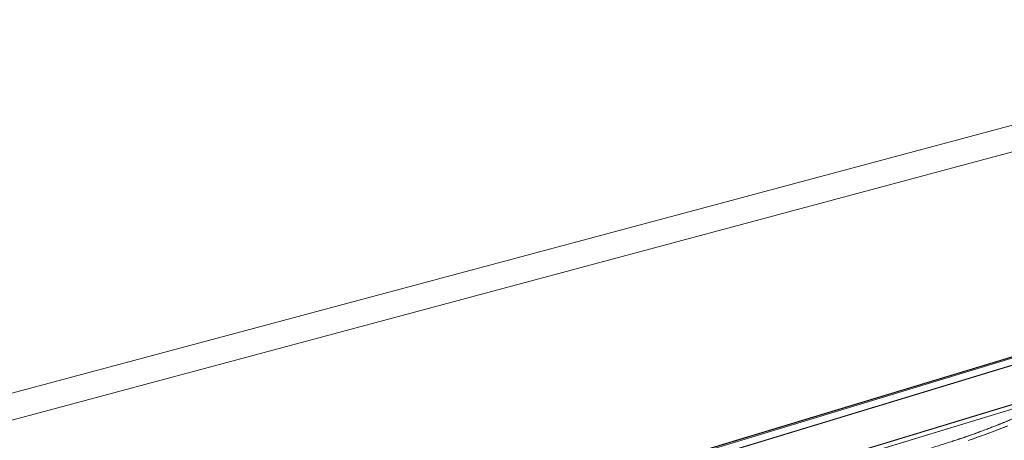
# Model space of a CAD drawing. Units: inches. Extents: x -22.3 to 33.5, y 0.5 to 21.8.
# Drawn here: x 9.1 to 11.5, y 10.5 to 11.5 of the extents above; entities that cross this region are included whole.
import ezdxf

# ---------------------------------------------------------------- set-up
doc = ezdxf.new("R2010")
doc.units = ezdxf.units.IN
doc.header["$MEASUREMENT"] = 0

msp = doc.modelspace()

# ---------------------------------------------------------------- linework, layer by layer
at = {"color": 7, "linetype": 'Continuous', "lineweight": 15}
for p, q in [((12.475, 11.539), (7.6515, 10.2468)), ((12.5962, 11.5066), (7.7727, 10.2143)), ((10.7026, 10.474), (11.6721, 10.7683)), ((10.7031, 10.4733), (11.6725, 10.7676)), ((10.7633, 10.3766), (11.7327, 10.6709)), ((10.7637, 10.3759), (11.7331, 10.6702)), ((10.7664, 10.3659), (11.7358, 10.6602)), ((10.7669, 10.3661), (11.7363, 10.6604))]:
    msp.add_line(p, q, dxfattribs=at)
at = {"color": 114, "linetype": 'Continuous', "lineweight": 15}
for p, q in [((10.6996, 10.4691), (11.6683, 10.7632)), ((10.6998, 10.4696), (11.6686, 10.7637)), ((10.6999, 10.4527), (11.6665, 10.7462)), ((10.7002, 10.452), (11.6667, 10.7454))]:
    msp.add_line(p, q, dxfattribs=at)
at = {"color": 7, "linetype": 'Continuous', "lineweight": 15, "flags": 128}
for points in [[(11.3794, 10.5179), (11.392, 10.5221), (11.4044, 10.5263), (11.4167, 10.5306), (11.4289, 10.5349), (11.4408, 10.5392), (11.4527, 10.5436), (11.4643, 10.548), (11.4758, 10.5524), (11.4871, 10.5569), (11.4983, 10.5614), (11.5093, 10.5659)], [(11.4137, 10.5187), (11.4262, 10.523), (11.4384, 10.5273), (11.4506, 10.5316), (11.4625, 10.536), (11.4743, 10.5404), (11.486, 10.5449), (11.4975, 10.5493), (11.5088, 10.5538)], [(11.4141, 10.5188), (11.4266, 10.5231), (11.4389, 10.5275), (11.4511, 10.5318), (11.4631, 10.5362), (11.475, 10.5406), (11.4867, 10.5451), (11.4982, 10.5496), (11.5096, 10.5541)]]:
    msp.add_lwpolyline(points, dxfattribs=at)
at = {"color": 7, "linetype": 'Continuous', "lineweight": 15}
msp.add_open_spline([(11.5301, 10.5751), (11.5284, 10.5743), (11.5233, 10.5721), (11.5149, 10.5685), (11.5047, 10.5643), (11.4944, 10.5601), (11.484, 10.5559), (11.4734, 10.5517), (11.4626, 10.5476), (11.4517, 10.5435), (11.4407, 10.5394), (11.4296, 10.5354), (11.4183, 10.5314), (11.4068, 10.5274), (11.3953, 10.5234), (11.3836, 10.5195), (11.3718, 10.5156), (11.3598, 10.5117), (11.3477, 10.5079), (11.3355, 10.5041), (11.3232, 10.5004), (11.3107, 10.4966), (11.2981, 10.4929), (11.2854, 10.4893), (11.2726, 10.4857), (11.2596, 10.4821), (11.2465, 10.4785), (11.2334, 10.475), (11.22, 10.4715), (11.2066, 10.4681), (11.1931, 10.4647), (11.1794, 10.4613), (11.1657, 10.458), (11.1518, 10.4547), (11.1378, 10.4514), (11.1238, 10.4482), (11.1096, 10.445), (11.0958, 10.442), (11.0867, 10.4401), (11.0824, 10.4391)], degree=3, knots=[0, 0, 0, 0, 0.014453, 0.041902, 0.069351, 0.096801, 0.124252, 0.151703, 0.179154, 0.206606, 0.234059, 0.261512, 0.288965, 0.316419, 0.343874, 0.371328, 0.398784, 0.426239, 0.453695, 0.481151, 0.508608, 0.536065, 0.563523, 0.59098, 0.618438, 0.645897, 0.673355, 0.700814, 0.728274, 0.755733, 0.783193, 0.810652, 0.838113, 0.865573, 0.893034, 0.920495, 0.947956, 0.975417, 1, 1, 1, 1], dxfattribs=at)

doc.saveas('drawing.dxf')
